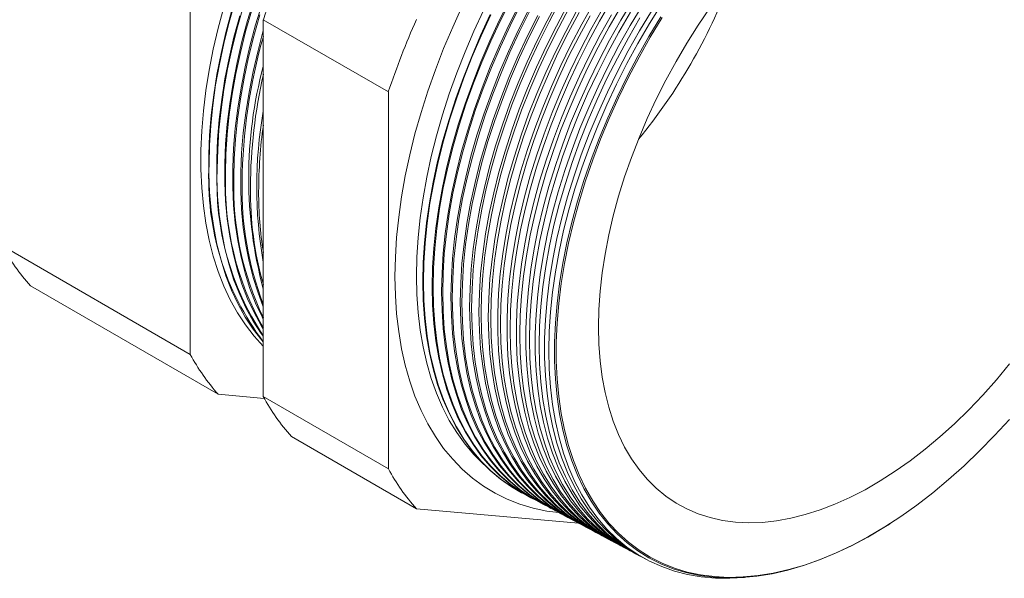
# Model space of a CAD drawing. Units: inches. Extents: x 0 to 22, y 0 to 17.
# Drawn here: x 18 to 20.7, y 12.2 to 13.7 of the extents above; entities that cross this region are included whole.
import ezdxf

# ---------------------------------------------------------------- set-up
doc = ezdxf.new("R2010")
doc.units = ezdxf.units.IN
doc.header["$MEASUREMENT"] = 0

msp = doc.modelspace()

# ---------------------------------------------------------------- linework, layer by layer
at = {"color": 7, "linetype": 'Continuous', "lineweight": 15}
for p, q in [((18.504, 13.8153), (18.504, 12.8082)), ((19.0335, 13.5096), (18.6994, 13.7024)), ((18.6994, 12.6954), (18.6994, 13.7024)), ((19.0335, 13.5096), (19.0335, 12.5025)), ((18.504, 12.8082), (18.0022, 13.0979)), ((18.5789, 12.7016), (18.0771, 12.9913)), ((18.5789, 12.7016), (18.7021, 12.6906)), ((19.0335, 12.5025), (18.6994, 12.6954)), ((19.1084, 12.3959), (18.7743, 12.5888)), ((19.3896, 12.4387), (19.391, 12.4379)), ((19.4144, 12.4254), (19.4165, 12.4243)), ((19.1084, 12.3959), (19.5418, 12.3572)), ((19.4392, 12.4121), (19.4421, 12.4106)), ((19.464, 12.3989), (19.4677, 12.3969)), ((19.4888, 12.3856), (19.4932, 12.3832)), ((19.5136, 12.3723), (19.5188, 12.3695)), ((19.5384, 12.359), (19.5443, 12.3558)), ((19.5632, 12.3458), (19.5699, 12.3422)), ((20.3724, 12.355), (20.3744, 12.3563)), ((19.588, 12.3325), (19.5955, 12.3285)), ((19.6128, 12.3192), (19.621, 12.3148)), ((19.6376, 12.3059), (19.6466, 12.3011)), ((19.6624, 12.2927), (19.6722, 12.2874)), ((19.6872, 12.2794), (19.6977, 12.2737)), ((19.712, 12.2661), (19.7233, 12.2601))]:
    msp.add_line(p, q, dxfattribs=at)
at = {"color": 7, "linetype": 'Continuous', "lineweight": 15, "flags": 128}
for points in [[(18.5939, 13.7363), (18.5787, 13.6798), (18.5656, 13.6236), (18.5546, 13.568), (18.5458, 13.5131), (18.5392, 13.459), (18.5348, 13.4058), (18.5326, 13.3537), (18.5326, 13.3028), (18.5348, 13.2532), (18.5392, 13.2051), (18.5458, 13.1587), (18.5546, 13.1139), (18.5656, 13.0709), (18.5787, 13.0299), (18.5939, 12.9909), (18.6111, 12.954), (18.6304, 12.9194), (18.6516, 12.887), (18.6748, 12.8571), (18.6994, 12.8299)], [(18.6243, 13.7523), (18.6081, 13.6957), (18.5939, 13.6394), (18.5819, 13.5835), (18.572, 13.5282), (18.5643, 13.4737), (18.5588, 13.4201), (18.5555, 13.3674), (18.5544, 13.316)], [(18.6463, 13.7399), (18.6301, 13.6833), (18.616, 13.6271), (18.604, 13.5712), (18.5941, 13.516), (18.5864, 13.4615), (18.5809, 13.4079), (18.5776, 13.3553), (18.5765, 13.3039)], [(18.6994, 12.8764), (18.694, 12.8852), (18.6748, 12.9198), (18.6575, 12.9566), (18.6424, 12.9955), (18.6293, 13.0364), (18.6184, 13.0793), (18.6096, 13.124), (18.603, 13.1704), (18.5986, 13.2184), (18.5964, 13.2679), (18.5964, 13.3187), (18.5986, 13.3707), (18.603, 13.4238), (18.6096, 13.4778), (18.6184, 13.5326), (18.6293, 13.5882), (18.6424, 13.6442), (18.6575, 13.7006), (18.6748, 13.7573)], [(18.6994, 12.9019), (18.6961, 12.9082), (18.6789, 12.945), (18.6638, 12.9839), (18.6507, 13.0249), (18.6398, 13.0677), (18.631, 13.1124), (18.6244, 13.1588), (18.62, 13.2067), (18.6178, 13.2562), (18.6178, 13.3069), (18.62, 13.3589), (18.6244, 13.4119), (18.631, 13.4659), (18.6398, 13.5208), (18.6507, 13.5762), (18.6638, 13.6322), (18.6789, 13.6886), (18.6961, 13.7453)], [(19.2312, 13.739), (19.2054, 13.6826), (19.1813, 13.6258), (19.1592, 13.5688), (19.139, 13.5116), (19.1208, 13.4545), (19.1047, 13.3977), (19.0906, 13.3411), (19.0786, 13.285), (19.0687, 13.2295), (19.0611, 13.1747), (19.0556, 13.1208), (19.0523, 13.068), (19.0511, 13.0163), (19.0523, 12.9658), (19.0556, 12.9168), (19.0611, 12.8692), (19.0687, 12.8234), (19.0786, 12.7792), (19.0906, 12.737), (19.1047, 12.6967), (19.1208, 12.6584), (19.139, 12.6224), (19.1592, 12.5885), (19.1813, 12.5571), (19.2054, 12.528), (19.2312, 12.5014), (19.2588, 12.4774), (19.288, 12.456), (19.3189, 12.4372), (19.3514, 12.4212), (19.3853, 12.4079), (19.4206, 12.3974), (19.4571, 12.3898), (19.489, 12.3855)], [(19.4144, 12.4254), (19.3877, 12.441), (19.3585, 12.4615), (19.3309, 12.4846), (19.3051, 12.5103), (19.2811, 12.5385), (19.259, 12.5692), (19.2388, 12.6022), (19.2205, 12.6374), (19.2044, 12.6749), (19.1902, 12.7144), (19.1782, 12.7559), (19.1684, 12.7993), (19.1607, 12.8444), (19.1552, 12.8912), (19.1519, 12.9395), (19.1508, 12.9892), (19.1519, 13.0402), (19.1552, 13.0924), (19.1607, 13.1455), (19.1684, 13.1996), (19.1782, 13.2543), (19.1902, 13.3097), (19.2044, 13.3655), (19.2205, 13.4216), (19.2388, 13.4779), (19.259, 13.5342), (19.2811, 13.5904), (19.3051, 13.6463), (19.3309, 13.7019), (19.3585, 13.7568)], [(19.3606, 13.7556), (19.3331, 13.7006), (19.3073, 13.6451), (19.2832, 13.5892), (19.2611, 13.533), (19.2409, 13.4767), (19.2227, 13.4204), (19.2065, 13.3643), (19.1924, 13.3085), (19.1804, 13.2531), (19.1706, 13.1984), (19.1629, 13.1443), (19.1574, 13.0912), (19.154, 13.0391), (19.1529, 12.9881)], [(19.4392, 12.4121), (19.4125, 12.4277), (19.3833, 12.4482), (19.3558, 12.4713), (19.33, 12.497), (19.306, 12.5252), (19.2839, 12.5558), (19.2637, 12.5888), (19.2455, 12.624), (19.2293, 12.6614), (19.2152, 12.7009), (19.2032, 12.7424), (19.1934, 12.7857), (19.1857, 12.8308), (19.1802, 12.8776), (19.1769, 12.9259), (19.1758, 12.9756), (19.1769, 13.0265), (19.1802, 13.0786), (19.1857, 13.1317), (19.1934, 13.1857), (19.2032, 13.2404), (19.2152, 13.2958), (19.2293, 13.3515), (19.2455, 13.4076), (19.2637, 13.4639), (19.2839, 13.5201), (19.306, 13.5763), (19.33, 13.6322), (19.3558, 13.6876), (19.3833, 13.7425)], [(19.3862, 13.7409), (19.3587, 13.686), (19.3329, 13.6305), (19.3089, 13.5746), (19.2868, 13.5185), (19.2666, 13.4622), (19.2484, 13.406), (19.2322, 13.3499), (19.2182, 13.2941), (19.2062, 13.2388), (19.1963, 13.1841), (19.1886, 13.1301), (19.1831, 13.077), (19.1798, 13.0249), (19.1787, 12.9739)], [(19.5136, 12.3723), (19.487, 12.3879), (19.4578, 12.4083), (19.4304, 12.4314), (19.4046, 12.457), (19.3807, 12.4851), (19.3586, 12.5156), (19.3385, 12.5485), (19.3203, 12.5837), (19.3042, 12.621), (19.2901, 12.6604), (19.2782, 12.7018), (19.2683, 12.7451), (19.2606, 12.7901), (19.2551, 12.8367), (19.2518, 12.8849), (19.2507, 12.9345), (19.2518, 12.9853), (19.2551, 13.0373), (19.2606, 13.0903), (19.2683, 13.1442), (19.2782, 13.1988), (19.2901, 13.254), (19.3042, 13.3096), (19.3203, 13.3656), (19.3385, 13.4217), (19.3586, 13.4778), (19.3807, 13.5339), (19.4046, 13.5896), (19.4304, 13.645), (19.4578, 13.6998), (19.487, 13.7539)], [(19.4922, 13.7509), (19.4631, 13.6968), (19.4356, 13.642), (19.4098, 13.5867), (19.3859, 13.5309), (19.3638, 13.4749), (19.3437, 13.4188), (19.3255, 13.3626), (19.3094, 13.3067), (19.2953, 13.2511), (19.2834, 13.1959), (19.2736, 13.1413), (19.2659, 13.0874), (19.2604, 13.0344), (19.2571, 12.9824), (19.256, 12.9316)], [(19.5384, 12.359), (19.5118, 12.3746), (19.4827, 12.395), (19.4552, 12.418), (19.4295, 12.4436), (19.4056, 12.4717), (19.3835, 12.5023), (19.3634, 12.5351), (19.3453, 12.5703), (19.3291, 12.6076), (19.3151, 12.6469), (19.3031, 12.6883), (19.2933, 12.7315), (19.2856, 12.7765), (19.2801, 12.8231), (19.2768, 12.8712), (19.2757, 12.9208), (19.2768, 12.9716), (19.2801, 13.0235), (19.2856, 13.0765), (19.2933, 13.1303), (19.3031, 13.1849), (19.3151, 13.24), (19.3291, 13.2956), (19.3453, 13.3516), (19.3634, 13.4076), (19.3835, 13.4637), (19.4056, 13.5197), (19.4295, 13.5754), (19.4552, 13.6307), (19.4827, 13.6855), (19.5118, 13.7396)], [(19.5178, 13.7361), (19.4887, 13.6821), (19.4612, 13.6273), (19.4355, 13.572), (19.4116, 13.5163), (19.3895, 13.4604), (19.3694, 13.4043), (19.3513, 13.3482), (19.3351, 13.2923), (19.3211, 13.2367), (19.3091, 13.1815), (19.2993, 13.127), (19.2916, 13.0732), (19.2861, 13.0202), (19.2828, 12.9683), (19.2817, 12.9175)], [(19.588, 12.3325), (19.5805, 12.3366), (19.5502, 12.3555), (19.5215, 12.3771), (19.4945, 12.4013), (19.4693, 12.4281), (19.446, 12.4574), (19.4246, 12.4891), (19.4052, 12.5232), (19.3878, 12.5595), (19.3725, 12.598), (19.3593, 12.6385), (19.3483, 12.681), (19.3394, 12.7254), (19.3327, 12.7714), (19.3282, 12.8191), (19.326, 12.8683), (19.326, 12.9188), (19.3282, 12.9706), (19.3327, 13.0234), (19.3394, 13.0772), (19.3483, 13.1318), (19.3593, 13.187), (19.3725, 13.2428), (19.3878, 13.299), (19.4052, 13.3554), (19.4246, 13.4119), (19.446, 13.4683), (19.4693, 13.5245), (19.4945, 13.5804), (19.5215, 13.6357), (19.5502, 13.6904), (19.5805, 13.7443)], [(19.6293, 13.7518), (19.5982, 13.6984), (19.5687, 13.6441), (19.5409, 13.5892), (19.5148, 13.5336), (19.4906, 13.4776), (19.4683, 13.4213), (19.4479, 13.3649), (19.4295, 13.3085), (19.4132, 13.2523), (19.3989, 13.1963), (19.3868, 13.1408), (19.3768, 13.0859), (19.3691, 13.0318), (19.3635, 12.9785), (19.3602, 12.9262), (19.359, 12.8751)], [(19.6548, 13.7371), (19.6238, 13.6837), (19.5943, 13.6294), (19.5665, 13.5745), (19.5405, 13.519), (19.5163, 13.463), (19.494, 13.4068), (19.4736, 13.3504), (19.4552, 13.2941), (19.4389, 13.2379), (19.4246, 13.182), (19.4125, 13.1265), (19.4026, 13.0717), (19.3948, 13.0175), (19.3893, 12.9643), (19.3859, 12.9121), (19.3848, 12.861)], [(19.6624, 12.2927), (19.6549, 12.2968), (19.6246, 12.3156), (19.596, 12.3371), (19.5691, 12.3613), (19.544, 12.388), (19.5207, 12.4173), (19.4994, 12.4489), (19.48, 12.4829), (19.4627, 12.5192), (19.4474, 12.5576), (19.4342, 12.598), (19.4232, 12.6404), (19.4143, 12.6847), (19.4077, 12.7306), (19.4032, 12.7782), (19.401, 12.8273), (19.401, 12.8777), (19.4032, 12.9293), (19.4077, 12.982), (19.4143, 13.0357), (19.4232, 13.0902), (19.4342, 13.1453), (19.4474, 13.201), (19.4627, 13.257), (19.48, 13.3133), (19.4994, 13.3696), (19.5207, 13.4259), (19.544, 13.482), (19.5691, 13.5377), (19.596, 13.593), (19.6246, 13.6476), (19.6549, 13.7014), (19.6867, 13.7542)], [(19.6872, 12.2794), (19.6797, 12.2835), (19.6495, 12.3023), (19.6209, 12.3238), (19.594, 12.348), (19.5689, 12.3747), (19.5456, 12.4039), (19.5243, 12.4355), (19.505, 12.4695), (19.4876, 12.5057), (19.4724, 12.5441), (19.4592, 12.5845), (19.4482, 12.6269), (19.4393, 12.6711), (19.4327, 12.717), (19.4282, 12.7646), (19.426, 12.8136), (19.426, 12.864), (19.4282, 12.9156), (19.4327, 12.9682), (19.4393, 13.0219), (19.4482, 13.0763), (19.4592, 13.1314), (19.4724, 13.187), (19.4876, 13.243), (19.505, 13.2992), (19.5243, 13.3556), (19.5456, 13.4118), (19.5689, 13.4679), (19.594, 13.5235), (19.6209, 13.5787), (19.6495, 13.6333), (19.6797, 13.687), (19.7115, 13.7399)], [(19.764, 13.7449), (19.7315, 13.6927), (19.7005, 13.6394), (19.6711, 13.5853), (19.6434, 13.5305), (19.6174, 13.4751), (19.5933, 13.4193), (19.571, 13.3632), (19.5507, 13.3069), (19.5323, 13.2507), (19.5161, 13.1946), (19.5018, 13.1389), (19.4898, 13.0836), (19.4798, 13.0288), (19.4721, 12.9748), (19.4665, 12.9217), (19.4632, 12.8696), (19.4621, 12.8187)], [(19.8937, 13.7352), (19.8618, 13.6882), (19.8314, 13.64), (19.8024, 13.5908), (19.7751, 13.5407), (19.7494, 13.4899), (19.7255, 13.4385), (19.7034, 13.3868), (19.6832, 13.3347), (19.665, 13.2826), (19.6488, 13.2306), (19.6346, 13.1787), (19.6226, 13.1273), (19.6127, 13.0764), (19.6049, 13.0262), (19.5994, 12.9768), (19.5961, 12.9284), (19.5949, 12.8812), (19.5961, 12.8352), (19.5994, 12.7907), (19.6049, 12.7477), (19.6127, 12.7064), (19.6226, 12.6669), (19.6346, 12.6294), (19.6488, 12.5939), (19.665, 12.5606), (19.6832, 12.5295), (19.7034, 12.5008), (19.7255, 12.4745), (19.7494, 12.4508), (19.7751, 12.4296), (19.8024, 12.4111), (19.8314, 12.3953), (19.8618, 12.3822), (19.8937, 12.372), (19.9268, 12.3646), (19.9612, 12.36), (19.9967, 12.3583), (20.0332, 12.3595), (20.0706, 12.3636), (20.1088, 12.3705), (20.1477, 12.3802), (20.1871, 12.3927), (20.2269, 12.4081), (20.267, 12.4261), (20.3073, 12.4468), (20.3477, 12.4701), (20.388, 12.4959), (20.4281, 12.5242), (20.4679, 12.5549), (20.5073, 12.5878), (20.5462, 12.6229), (20.5844, 12.6601), (20.6218, 12.6993), (20.6583, 12.7402), (20.6938, 12.7829)], [(18.6148, 13.7246), (18.5996, 13.6681), (18.5865, 13.612), (18.5756, 13.5564), (18.5668, 13.5015), (18.5601, 13.4474), (18.5557, 13.3942), (18.5535, 13.3422), (18.5535, 13.2913), (18.5557, 13.2418), (18.5601, 13.1938), (18.5668, 13.1473), (18.5756, 13.1025), (18.5865, 13.0596), (18.5996, 13.0186), (18.6148, 12.9796), (18.632, 12.9428), (18.6513, 12.9081), (18.6725, 12.8758), (18.6956, 12.8459), (18.6994, 12.8414)], [(18.6994, 12.8566), (18.6938, 12.8643), (18.6726, 12.8966), (18.6534, 12.9313), (18.6362, 12.9681), (18.621, 13.007), (18.6079, 13.048), (18.597, 13.0909), (18.5882, 13.1357), (18.5816, 13.1821), (18.5771, 13.2301), (18.5749, 13.2796), (18.5749, 13.3304), (18.5771, 13.3825), (18.5816, 13.4356), (18.5882, 13.4896), (18.597, 13.5445), (18.6079, 13.6001), (18.621, 13.6562), (18.6362, 13.7126)], [(18.6683, 13.7276), (18.6522, 13.671), (18.638, 13.6147), (18.626, 13.559), (18.6162, 13.5038), (18.6085, 13.4493), (18.603, 13.3957), (18.5996, 13.3432), (18.5985, 13.2918)], [(18.6904, 13.7152), (18.6742, 13.6587), (18.6601, 13.6024), (18.6481, 13.5467), (18.6382, 13.4915), (18.6306, 13.4371), (18.625, 13.3836), (18.6217, 13.331), (18.6206, 13.2797)], [(19.2882, 13.7273), (19.2624, 13.672), (19.2385, 13.6163), (19.2165, 13.5603), (19.1964, 13.5042), (19.1782, 13.4482), (19.1621, 13.3923), (19.1481, 13.3367), (19.1361, 13.2816), (19.1263, 13.227), (19.1186, 13.1732), (19.1131, 13.1203), (19.1098, 13.0683), (19.1087, 13.0175)], [(19.3896, 12.4387), (19.3629, 12.4543), (19.3336, 12.4748), (19.306, 12.498), (19.2802, 12.5237), (19.2562, 12.5519), (19.234, 12.5826), (19.2138, 12.6156), (19.1956, 12.6509), (19.1794, 12.6883), (19.1653, 12.7279), (19.1533, 12.7694), (19.1434, 12.8128), (19.1357, 12.858), (19.1302, 12.9048), (19.1269, 12.9532), (19.1258, 13.0029), (19.1269, 13.054), (19.1302, 13.1062), (19.1357, 13.1594), (19.1434, 13.2134), (19.1533, 13.2682), (19.1653, 13.3236), (19.1794, 13.3795), (19.1956, 13.4356), (19.2138, 13.492), (19.234, 13.5483), (19.2562, 13.6046), (19.2802, 13.6605), (19.306, 13.7161)], [(19.3074, 13.7153), (19.2816, 13.6597), (19.2576, 13.6038), (19.2354, 13.5475), (19.2152, 13.4912), (19.197, 13.4349), (19.1808, 13.3787), (19.1667, 13.3228), (19.1547, 13.2674), (19.1448, 13.2126), (19.1371, 13.1586), (19.1316, 13.1054), (19.1283, 13.0532), (19.1272, 13.0022)], [(19.464, 12.3989), (19.4374, 12.4144), (19.4082, 12.4349), (19.3806, 12.458), (19.3549, 12.4837), (19.3309, 12.5118), (19.3088, 12.5424), (19.2886, 12.5754), (19.2704, 12.6106), (19.2543, 12.6479), (19.2402, 12.6874), (19.2282, 12.7289), (19.2184, 12.7722), (19.2107, 12.8172), (19.2052, 12.864), (19.2019, 12.9122), (19.2008, 12.9619), (19.2019, 13.0128), (19.2052, 13.0648), (19.2107, 13.1179), (19.2184, 13.1719), (19.2282, 13.2266), (19.2402, 13.2818), (19.2543, 13.3376), (19.2704, 13.3936), (19.2886, 13.4498), (19.3088, 13.506), (19.3309, 13.5621), (19.3549, 13.618), (19.3806, 13.6734), (19.4082, 13.7283)], [(19.4118, 13.7262), (19.3843, 13.6713), (19.3585, 13.6159), (19.3346, 13.56), (19.3125, 13.504), (19.2923, 13.4477), (19.2741, 13.3915), (19.258, 13.3355), (19.2439, 13.2798), (19.2319, 13.2245), (19.2221, 13.1698), (19.2144, 13.1159), (19.2089, 13.0628), (19.2056, 13.0107), (19.2045, 12.9598)], [(19.4888, 12.3856), (19.4622, 12.4012), (19.433, 12.4216), (19.4055, 12.4447), (19.3797, 12.4703), (19.3558, 12.4985), (19.3337, 12.529), (19.3135, 12.5619), (19.2954, 12.5971), (19.2792, 12.6345), (19.2651, 12.6739), (19.2532, 12.7153), (19.2433, 12.7586), (19.2357, 12.8037), (19.2302, 12.8503), (19.2269, 12.8986), (19.2257, 12.9482), (19.2269, 12.9991), (19.2302, 13.0511), (19.2357, 13.1041), (19.2433, 13.158), (19.2532, 13.2127), (19.2651, 13.2679), (19.2792, 13.3236), (19.2954, 13.3796), (19.3135, 13.4358), (19.3337, 13.4919), (19.3558, 13.548), (19.3797, 13.6038), (19.4055, 13.6592), (19.433, 13.714)], [(19.4374, 13.7115), (19.4099, 13.6566), (19.3842, 13.6013), (19.3602, 13.5455), (19.3382, 13.4894), (19.318, 13.4332), (19.2998, 13.3771), (19.2837, 13.3211), (19.2696, 13.2654), (19.2576, 13.2102), (19.2478, 13.1555), (19.2401, 13.1016), (19.2346, 13.0486), (19.2313, 12.9966), (19.2302, 12.9457)], [(19.5632, 12.3458), (19.5366, 12.3613), (19.5075, 12.3817), (19.4801, 12.4047), (19.4544, 12.4303), (19.4305, 12.4584), (19.4084, 12.4889), (19.3883, 12.5217), (19.3702, 12.5568), (19.3541, 12.5941), (19.34, 12.6335), (19.3281, 12.6748), (19.3183, 12.718), (19.3106, 12.7629), (19.3051, 12.8095), (19.3018, 12.8576), (19.3007, 12.9071), (19.3018, 12.9579), (19.3051, 13.0098), (19.3106, 13.0627), (19.3183, 13.1165), (19.3281, 13.171), (19.34, 13.2261), (19.3541, 13.2817), (19.3702, 13.3376), (19.3883, 13.3936), (19.4084, 13.4497), (19.4305, 13.5056), (19.4544, 13.5613), (19.4801, 13.6165), (19.5075, 13.6712), (19.5366, 13.7253)], [(19.5434, 13.7214), (19.5143, 13.6674), (19.4868, 13.6127), (19.4611, 13.5574), (19.4372, 13.5018), (19.4152, 13.4458), (19.3951, 13.3898), (19.377, 13.3338), (19.3609, 13.2779), (19.3468, 13.2223), (19.3349, 13.1672), (19.3251, 13.1127), (19.3174, 13.0589), (19.3119, 13.006), (19.3086, 12.9541), (19.3075, 12.9034)], [(19.5726, 13.7132), (19.5431, 13.6589), (19.5153, 13.6038), (19.4892, 13.5482), (19.465, 13.4922), (19.4426, 13.4359), (19.4222, 13.3794), (19.4038, 13.3229), (19.3874, 13.2667), (19.3732, 13.2107), (19.3611, 13.1551), (19.3511, 13.1002), (19.3433, 13.046), (19.3377, 12.9927), (19.3344, 12.9404), (19.3333, 12.8893)], [(19.6128, 12.3192), (19.6053, 12.3233), (19.575, 12.3422), (19.5463, 12.3638), (19.5194, 12.388), (19.4942, 12.4147), (19.4709, 12.444), (19.4496, 12.4757), (19.4302, 12.5097), (19.4128, 12.546), (19.3975, 12.5845), (19.3843, 12.625), (19.3732, 12.6675), (19.3644, 12.7118), (19.3577, 12.7578), (19.3532, 12.8055), (19.351, 12.8546), (19.351, 12.9051), (19.3532, 12.9568), (19.3577, 13.0096), (19.3644, 13.0634), (19.3732, 13.1179), (19.3843, 13.1731), (19.3975, 13.2289), (19.4128, 13.285), (19.4302, 13.3414), (19.4496, 13.3978), (19.4709, 13.4542), (19.4942, 13.5103), (19.5194, 13.5662), (19.5463, 13.6215), (19.575, 13.6761), (19.6053, 13.73)], [(19.6376, 12.3059), (19.6301, 12.31), (19.5998, 12.3289), (19.5712, 12.3504), (19.5442, 12.3746), (19.5191, 12.4014), (19.4958, 12.4306), (19.4745, 12.4623), (19.4551, 12.4963), (19.4377, 12.5326), (19.4224, 12.571), (19.4093, 12.6115), (19.3982, 12.654), (19.3894, 12.6982), (19.3827, 12.7442), (19.3782, 12.7919), (19.376, 12.8409), (19.376, 12.8914), (19.3782, 12.9431), (19.3827, 12.9958), (19.3894, 13.0495), (19.3982, 13.104), (19.4093, 13.1592), (19.4224, 13.2149), (19.4377, 13.271), (19.4551, 13.3273), (19.4745, 13.3837), (19.4958, 13.4401), (19.5191, 13.4962), (19.5442, 13.552), (19.5712, 13.6072), (19.5998, 13.6618), (19.6301, 13.7157)], [(19.6804, 13.7223), (19.6494, 13.6689), (19.6199, 13.6147), (19.5921, 13.5598), (19.5661, 13.5044), (19.5419, 13.4484), (19.5196, 13.3923), (19.4993, 13.3359), (19.4809, 13.2796), (19.4646, 13.2234), (19.4504, 13.1676), (19.4383, 13.1122), (19.4283, 13.0574), (19.4206, 13.0033), (19.415, 12.9501), (19.4117, 12.8979), (19.4106, 12.8469)], [(19.712, 12.2661), (19.7045, 12.2702), (19.6743, 12.289), (19.6457, 12.3105), (19.6189, 12.3346), (19.5938, 12.3613), (19.5706, 12.3905), (19.5492, 12.4221), (19.5299, 12.4561), (19.5126, 12.4923), (19.4973, 12.5306), (19.4842, 12.571), (19.4732, 12.6133), (19.4643, 12.6575), (19.4577, 12.7034), (19.4532, 12.7509), (19.451, 12.7999), (19.451, 12.8503), (19.4532, 12.9018), (19.4577, 12.9544), (19.4643, 13.008), (19.4732, 13.0624), (19.4842, 13.1175), (19.4973, 13.1731), (19.5126, 13.229), (19.5299, 13.2852), (19.5492, 13.3415), (19.5706, 13.3977), (19.5938, 13.4537), (19.6189, 13.5093), (19.6457, 13.5645), (19.6743, 13.619), (19.7045, 13.6727), (19.7363, 13.7255)], [(20.3724, 12.355), (20.3578, 12.3458), (20.3146, 12.3202), (20.2713, 12.2971), (20.2282, 12.2767), (20.1853, 12.2589), (20.1428, 12.2439), (20.1007, 12.2317), (20.0593, 12.2222), (20.0185, 12.2156), (19.9786, 12.2118), (19.9396, 12.2109), (19.9015, 12.2128), (19.8646, 12.2176), (19.8288, 12.2252), (19.7944, 12.2356), (19.7614, 12.2489), (19.7298, 12.2648), (19.6998, 12.2835), (19.6714, 12.3049), (19.6447, 12.3289), (19.6198, 12.3554), (19.5967, 12.3844), (19.5755, 12.4158), (19.5563, 12.4495), (19.5391, 12.4854), (19.5239, 12.5235), (19.5109, 12.5636), (19.4999, 12.6057), (19.4912, 12.6496), (19.4845, 12.6952), (19.4801, 12.7424), (19.4779, 12.7911), (19.4779, 12.8411), (19.4801, 12.8923), (19.4845, 12.9446), (19.4912, 12.9978), (19.4999, 13.0518), (19.5109, 13.1065), (19.5239, 13.1617), (19.5391, 13.2173), (19.5563, 13.2731), (19.5755, 13.329), (19.5967, 13.3849), (19.6198, 13.4405), (19.6447, 13.4958), (19.6714, 13.5506), (19.6998, 13.6047), (19.7298, 13.6581), (19.7614, 13.7105)], [(19.706, 13.7075), (19.6749, 13.6542), (19.6455, 13.6), (19.6178, 13.5452), (19.5918, 13.4897), (19.5676, 13.4339), (19.5453, 13.3777), (19.525, 13.3214), (19.5066, 13.2652), (19.4903, 13.209), (19.4761, 13.1532), (19.464, 13.0979), (19.4541, 13.0431), (19.4463, 12.9891), (19.4408, 12.9359), (19.4374, 12.8838), (19.4363, 12.8328)], [(19.765, 13.7082), (19.7335, 13.6559), (19.7035, 13.6027), (19.6752, 13.5487), (19.6486, 13.4941), (19.6237, 13.4389), (19.6007, 13.3834), (19.5796, 13.3277), (19.5605, 13.272), (19.5433, 13.2163), (19.5282, 13.1609), (19.5152, 13.1058), (19.5042, 13.0513), (19.4955, 12.9974), (19.4889, 12.9443), (19.4845, 12.8921), (19.4823, 12.8411), (19.4823, 12.7912), (19.4845, 12.7427), (19.4889, 12.6956), (19.4955, 12.6501), (19.5042, 12.6063), (19.5152, 12.5644), (19.5282, 12.5244), (19.5433, 12.4864), (19.5605, 12.4505), (19.5796, 12.4169), (19.6007, 12.3856), (19.6237, 12.3567), (19.6486, 12.3302), (19.6752, 12.3063), (19.7035, 12.285), (19.7335, 12.2664), (19.765, 12.2504), (19.7979, 12.2372), (19.8323, 12.2268), (19.8679, 12.2192), (19.9047, 12.2145), (19.9427, 12.2125), (19.9816, 12.2135), (20.0215, 12.2172), (20.0621, 12.2238), (20.1035, 12.2333), (20.1454, 12.2455), (20.1878, 12.2605), (20.2305, 12.2782), (20.2735, 12.2985), (20.3167, 12.3216), (20.3599, 12.3471), (20.403, 12.3752), (20.4459, 12.4057), (20.4885, 12.4385), (20.5306, 12.4736), (20.5723, 12.5108), (20.6133, 12.5502), (20.6536, 12.5914), (20.693, 12.6346)], [(18.6994, 12.9356), (18.6852, 12.9724), (18.6721, 13.0133), (18.6612, 13.0561), (18.6524, 13.1008), (18.6458, 13.1471), (18.6414, 13.195), (18.6392, 13.2444), (18.6392, 13.2952), (18.6414, 13.3471), (18.6458, 13.4001), (18.6524, 13.4541), (18.6612, 13.5089), (18.6721, 13.5643), (18.6852, 13.6203), (18.6994, 13.6735)], [(19.1087, 13.0175), (19.1098, 12.968), (19.1131, 12.9199), (19.1186, 12.8733), (19.1263, 12.8283), (19.1361, 12.7851), (19.1481, 12.7438), (19.1621, 12.7044), (19.1782, 12.6671), (19.1964, 12.632), (19.2165, 12.5992), (19.2385, 12.5687), (19.2624, 12.5406), (19.2882, 12.515), (19.2911, 12.5123)], [(19.1272, 13.0022), (19.1283, 12.9524), (19.1316, 12.9041), (19.1371, 12.8572), (19.1448, 12.8121), (19.1547, 12.7687), (19.1667, 12.7271), (19.1808, 12.6876), (19.197, 12.6501), (19.2152, 12.6148), (19.2354, 12.5818), (19.2576, 12.5511), (19.2816, 12.5229), (19.3074, 12.4972), (19.335, 12.4741), (19.3643, 12.4536), (19.3952, 12.4357), (19.4028, 12.4319)], [(19.1529, 12.9881), (19.154, 12.9383), (19.1574, 12.89), (19.1629, 12.8432), (19.1706, 12.7981), (19.1804, 12.7547), (19.1924, 12.7132), (19.2065, 12.6737), (19.2227, 12.6363), (19.2409, 12.601), (19.2611, 12.568), (19.2832, 12.5374), (19.3073, 12.5092), (19.3331, 12.4835), (19.3606, 12.4604), (19.3899, 12.4399), (19.4207, 12.422), (19.428, 12.4184)], [(19.1787, 12.9739), (19.1798, 12.9243), (19.1831, 12.876), (19.1886, 12.8292), (19.1963, 12.7841), (19.2062, 12.7408), (19.2182, 12.6993), (19.2322, 12.6598), (19.2484, 12.6224), (19.2666, 12.5872), (19.2868, 12.5542), (19.3089, 12.5236), (19.3329, 12.4954), (19.3587, 12.4698), (19.3862, 12.4466), (19.4155, 12.4262), (19.4463, 12.4084), (19.4531, 12.4049)], [(19.2045, 12.9598), (19.2056, 12.9102), (19.2089, 12.8619), (19.2144, 12.8152), (19.2221, 12.7702), (19.2319, 12.7268), (19.2439, 12.6854), (19.258, 12.646), (19.2741, 12.6086), (19.2923, 12.5734), (19.3125, 12.5404), (19.3346, 12.5098), (19.3585, 12.4817), (19.3843, 12.456), (19.4118, 12.4329), (19.441, 12.4125), (19.4718, 12.3947), (19.4783, 12.3914)], [(19.2302, 12.9457), (19.2313, 12.8961), (19.2346, 12.8479), (19.2401, 12.8012), (19.2478, 12.7562), (19.2576, 12.7129), (19.2696, 12.6715), (19.2837, 12.6321), (19.2998, 12.5947), (19.318, 12.5595), (19.3382, 12.5266), (19.3602, 12.4961), (19.3842, 12.4679), (19.4099, 12.4423), (19.4374, 12.4192), (19.4666, 12.3988), (19.4974, 12.381), (19.5035, 12.3779)], [(19.256, 12.9316), (19.2571, 12.882), (19.2604, 12.8339), (19.2659, 12.7872), (19.2736, 12.7422), (19.2834, 12.699), (19.2953, 12.6576), (19.3094, 12.6182), (19.3255, 12.5809), (19.3437, 12.5457), (19.3638, 12.5128), (19.3859, 12.4823), (19.4098, 12.4542), (19.4356, 12.4286), (19.4631, 12.4055), (19.4922, 12.3851), (19.523, 12.3673), (19.5287, 12.3644)], [(19.2817, 12.9175), (19.2828, 12.868), (19.2861, 12.8198), (19.2916, 12.7732), (19.2993, 12.7283), (19.3091, 12.685), (19.3211, 12.6437), (19.3351, 12.6043), (19.3513, 12.567), (19.3694, 12.5319), (19.3895, 12.499), (19.4116, 12.4685), (19.4355, 12.4404), (19.4612, 12.4148), (19.4887, 12.3918), (19.5178, 12.3714), (19.5485, 12.3536), (19.5538, 12.3509)], [(19.3075, 12.9034), (19.3086, 12.8539), (19.3119, 12.8058), (19.3174, 12.7592), (19.3251, 12.7143), (19.3349, 12.6711), (19.3468, 12.6298), (19.3609, 12.5905), (19.377, 12.5532), (19.3951, 12.5181), (19.4152, 12.4853), (19.4372, 12.4548), (19.4611, 12.4267), (19.4868, 12.4011), (19.5143, 12.3781), (19.5434, 12.3577), (19.5741, 12.34), (19.579, 12.3374)], [(19.3333, 12.8893), (19.3344, 12.8394), (19.3377, 12.791), (19.3433, 12.7441), (19.3511, 12.6989), (19.3611, 12.6555), (19.3732, 12.6139), (19.3874, 12.5744), (19.4038, 12.537), (19.4222, 12.5018), (19.4426, 12.4689), (19.465, 12.4384), (19.4892, 12.4103), (19.5153, 12.3848), (19.5431, 12.3619), (19.5726, 12.3417), (19.6037, 12.3242), (19.6042, 12.3239)], [(19.359, 12.8751), (19.3602, 12.8253), (19.3635, 12.7769), (19.3691, 12.7301), (19.3768, 12.6849), (19.3868, 12.6415), (19.3989, 12.6), (19.4132, 12.5605), (19.4295, 12.5232), (19.4479, 12.488), (19.4683, 12.4551), (19.4906, 12.4246), (19.5148, 12.3966), (19.5409, 12.3711), (19.5687, 12.3482), (19.5982, 12.328), (19.6293, 12.3105), (19.6294, 12.3105)], [(19.3848, 12.861), (19.3859, 12.8113), (19.3893, 12.7629), (19.3948, 12.7161), (19.4026, 12.671), (19.4125, 12.6276), (19.4246, 12.5861), (19.4389, 12.5467), (19.4552, 12.5093), (19.4736, 12.4742), (19.494, 12.4413), (19.5163, 12.4108), (19.5405, 12.3828), (19.5665, 12.3574), (19.5943, 12.3345), (19.6238, 12.3143), (19.6545, 12.297)], [(19.4106, 12.8469), (19.4117, 12.7972), (19.415, 12.7489), (19.4206, 12.7021), (19.4283, 12.657), (19.4383, 12.6137), (19.4504, 12.5722), (19.4646, 12.5328), (19.4809, 12.4955), (19.4993, 12.4603), (19.5196, 12.4275), (19.5419, 12.3971), (19.5661, 12.3691), (19.5921, 12.3436), (19.6199, 12.3208), (19.6494, 12.3006), (19.6797, 12.2835)], [(19.4363, 12.8328), (19.4374, 12.7831), (19.4408, 12.7348), (19.4463, 12.6881), (19.4541, 12.643), (19.464, 12.5997), (19.4761, 12.5583), (19.4903, 12.5189), (19.5066, 12.4816), (19.525, 12.4465), (19.5453, 12.4137), (19.5676, 12.3833), (19.5918, 12.3554), (19.6178, 12.3299), (19.6455, 12.3071), (19.6749, 12.2869), (19.7049, 12.27)], [(19.4621, 12.8187), (19.4632, 12.769), (19.4665, 12.7208), (19.4721, 12.6741), (19.4798, 12.629), (19.4898, 12.5858), (19.5018, 12.5444), (19.5161, 12.505), (19.5323, 12.4678), (19.5507, 12.4327), (19.571, 12.3999), (19.5933, 12.3695), (19.6174, 12.3416), (19.6434, 12.3162), (19.6711, 12.2934), (19.7005, 12.2732), (19.7315, 12.2558), (19.764, 12.2411), (19.798, 12.2292), (19.8333, 12.2201), (19.8699, 12.2138), (19.9076, 12.2105), (19.9464, 12.21), (19.985, 12.2122)]]:
    msp.add_lwpolyline(points, dxfattribs=at)
at = {"color": 7, "linetype": 'Continuous', "lineweight": 15}
for centre, radius, start, end in [((20.8748, 12.9695), 2.2955, 156.2085, 161.3802), ((18.5665, 14.3207), 1.4725, 320.4581, 339.5473), ((21.2088, 12.7767), 2.2955, 156.2085, 161.3802), ((20.1345, 13.2502), 1.4918, 164.1357, 179.3314), ((19.8171, 13.2805), 1.1568, 165.0558, 194.9442), ((20.0821, 13.2451), 1.4173, 167.2999, 179.5805), ((19.8449, 13.2564), 1.1631, 170.0155, 189.9845), ((20.0093, 13.2391), 1.3224, 172.0963, 179.8159), ((19.2738, 13.2771), 0.7205, 176.9053, 217.1338), ((19.3145, 13.2676), 0.739, 177.1905, 213.6545), ((19.3793, 13.2638), 0.7812, 177.9509, 209.5157), ((19.4337, 13.2562), 0.8134, 178.3463, 205.484), ((19.5019, 13.2502), 0.8594, 178.8391, 200.9656), ((19.5889, 13.2451), 0.9241, 179.3566, 195.7499), ((19.6973, 13.2391), 1.0104, 179.7591, 189.0448), ((18.5055, 13.372), 0.5731, 208.5737, 221.6276), ((19.0073, 13.0823), 0.5731, 208.5737, 221.6276), ((19.2027, 12.9695), 0.5731, 208.5737, 221.6276), ((19.5368, 12.7767), 0.5731, 208.5737, 221.6276)]:
    msp.add_arc(centre, radius, start, end, dxfattribs=at)

doc.saveas('drawing.dxf')
